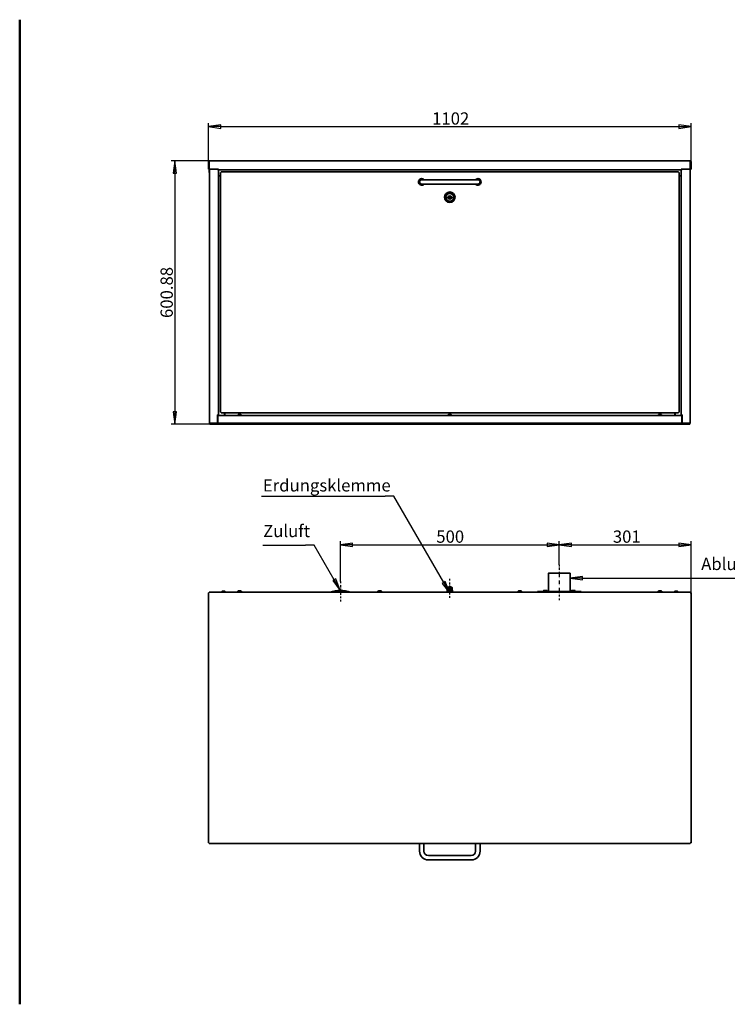
# Model space of a CAD drawing. Units: millimetres. Extents: x 64 to 3296, y 64 to 2312.
# Drawn here: x 64 to 1680, y 64 to 2312 of the extents above; entities that cross this region are included whole.
import ezdxf

# ---------------------------------------------------------------- set-up
doc = ezdxf.new("R2010")
doc.units = ezdxf.units.MM
doc.header["$LTSCALE"] = 8
doc.linetypes.add('STRICHPUNKT', pattern=[25.4, 12.7, -6.35, 0, -6.35])
for name, color, linetype, lineweight in [('Bemaßung (ISO)', 7, 'Continuous', 25), ('Mittellinie (ISO)', 7, 'STRICHPUNKT', 25), ('Rahmen (ISO)', 7, 'Continuous', 50), ('Sichtbar (ISO)', 7, 'Continuous', 35), ('Symbol (ISO)', 7, 'Continuous', 25)]:
    doc.layers.add(name, color=color, linetype=linetype, lineweight=lineweight)
doc.styles.add('StandardArial-35', font='arial.ttf')
doc.styles.add('StandardISO-35', font='arial.ttf')
doc.styles.add('Textstil17', font='AIGDT___.TTF')
doc.dimstyles.new('Standard (DIN)', dxfattribs={"dimscale": 8, "dimtxt": 3.5, "dimasz": 3.5, "dimexe": 1, "dimexo": 0, "dimgap": 0.5, "dimtad": 1, "dimrnd": 1e-08, "dimdsep": 46, "dimtxsty": 'StandardISO-35', "dimblk": 'Filled-1', "dimcen": 0.09, "dimdle": 10, "dimclrd": 256, "dimclre": 256, "dimclrt": 256, "dimazin": 2, "dimtfac": 0.714286, "dimtmove": 0, "dimatfit": 3, "dimldrblk": 'Filled-1', "dimfxl": 0, "dimtolj": 1, "dimlwd": -1, "dimlwe": -1, "dimarcsym": 0})

# ---------------------------------------------------------------- blocks, each defined once
blk = doc.blocks.new('Ränder Standardrahmen')
at = {"layer": 'Rahmen (ISO)', "flags": 128}
blk.add_lwpolyline([(8, 8), (8, 289)], dxfattribs=at)
blk = doc.blocks.new('Filled-1')
at = {"color": 0}
for p, q in [((0, 0), (-1, 0.143)), ((-1, 0.143), (-1, -0.143)), ((-1, 0), (0, 0)), ((-1, -0.143), (0, 0))]:
    blk.add_line(p, q, dxfattribs=at)
at = {"color": 0, "flags": 128}
blk.add_lwpolyline([(-1, -0.143), (0, 0)], dxfattribs=at)
at = {"color": 0}
blk.add_solid([(-1, -0.143), (0, 0), (-1, 0.143), (-1, -0.143)], dxfattribs=at)
blk = doc.blocks.new('*D20')
at = {"layer": 'Bemaßung (ISO)'}
for p, q in [((495.3, 1987.8), (495.3, 2075.8)), ((1597.3, 1987.8), (1597.3, 2075.8)), ((523.3, 2067.8), (1569.3, 2067.8))]:
    blk.add_line(p, q, dxfattribs=at)
at = {"layer": 'Defpoints', "color": 0}
for p in [(1597.3, 2067.8), (495.3, 1987.8), (1597.3, 1987.8)]:
    blk.add_point(p, dxfattribs=at)
at = {"layer": 'Bemaßung (ISO)', "xscale": 28, "yscale": 28, "zscale": 28, "rotation": 180}
blk.add_blockref('Filled-1', (495.3, 2067.8), dxfattribs=at)
at = {"layer": 'Bemaßung (ISO)', "xscale": 28, "yscale": 28, "zscale": 28}
blk.add_blockref('Filled-1', (1597.3, 2067.8), dxfattribs=at)
at = {"layer": 'Bemaßung (ISO)', "insert": (1005.9, 2100.4), "char_height": 28, "attachment_point": 1, "style": 'StandardISO-35'}
blk.add_mtext('\\A1;1102', dxfattribs=at)
blk = doc.blocks.new('*D22')
at = {"layer": 'Bemaßung (ISO)'}
for p, q in [((497, 1989.5), (410.3, 1989.5)), ((418.3, 1961.5), (418.3, 1416.7)), ((498.3, 1388.7), (410.3, 1388.7))]:
    blk.add_line(p, q, dxfattribs=at)
at = {"layer": 'Defpoints', "color": 0}
for p in [(497, 1989.5), (418.3, 1388.7), (498.3, 1388.7)]:
    blk.add_point(p, dxfattribs=at)
at = {"layer": 'Bemaßung (ISO)', "xscale": 28, "yscale": 28, "zscale": 28}
for p, rotation in [((418.3, 1989.5), 90), ((418.3, 1388.7), 270)]:
    blk.add_blockref('Filled-1', p, dxfattribs=dict(at, rotation=rotation))
at = {"layer": 'Bemaßung (ISO)', "insert": (385.7, 1630.9), "char_height": 28, "attachment_point": 1, "rotation": 90, "style": 'StandardISO-35'}
blk.add_mtext('\\A1;600.88', dxfattribs=at)
blk = doc.blocks.new('Führungslinientext1')
at = {"layer": 'Symbol (ISO)'}
for p, q in [((77, 153), (112.33, 153)), ((77, 153), (112.33, 153)), ((114.83, 153), (112.33, 153)), ((129.03, 128.39), (114.83, 153)), ((129.47, 128.64), (128.6, 128.14)), ((128.6, 128.14), (130.68, 125.49)), ((129.03, 128.39), (130.68, 125.53)), ((130.68, 125.61), (129.47, 128.64))]:
    blk.add_line(p, q, dxfattribs=at)
at = {"layer": 'Symbol (ISO)', "flags": 128}
blk.add_lwpolyline([(128.6, 128.14), (130.78, 125.36)], dxfattribs=at)
at = {"layer": 'Symbol (ISO)'}
blk.add_solid([(128.6, 128.14), (130.78, 125.36), (129.47, 128.64), (128.6, 128.14)], dxfattribs=at)
at = {"layer": 'Symbol (ISO)', "insert": (77.41, 153.26), "char_height": 3.5, "attachment_point": 7, "style": 'StandardArial-35'}
blk.add_mtext('Erdungsklemme', dxfattribs=at)
blk = doc.blocks.new('*D26')
at = {"layer": 'Bemaßung (ISO)'}
for p, q in [((796.3, 1029.1), (796.3, 1121.2)), ((824.3, 1113.2), (1268.3, 1113.2)), ((1296.3, 1067.6), (1296.3, 1121.2))]:
    blk.add_line(p, q, dxfattribs=at)
at = {"layer": 'Defpoints', "color": 0}
for p in [(1296.3, 1113.2), (1296.3, 1067.6), (796.3, 1029.1)]:
    blk.add_point(p, dxfattribs=at)
at = {"layer": 'Bemaßung (ISO)', "xscale": 28, "yscale": 28, "zscale": 28, "rotation": 180}
blk.add_blockref('Filled-1', (796.3, 1113.2), dxfattribs=at)
at = {"layer": 'Bemaßung (ISO)', "xscale": 28, "yscale": 28, "zscale": 28}
blk.add_blockref('Filled-1', (1296.3, 1113.2), dxfattribs=at)
at = {"layer": 'Bemaßung (ISO)', "insert": (1015.4, 1145.8), "char_height": 28, "attachment_point": 1, "style": 'StandardISO-35'}
blk.add_mtext('\\A1;500', dxfattribs=at)
blk = doc.blocks.new('*D27')
at = {"layer": 'Bemaßung (ISO)'}
for p, q in [((1296.3, 1067.6), (1296.3, 1121.2)), ((1324.3, 1113.2), (1569.3, 1113.2)), ((1597.3, 1003.1), (1597.3, 1121.2))]:
    blk.add_line(p, q, dxfattribs=at)
at = {"layer": 'Defpoints', "color": 0}
for p in [(1597.3, 1113.2), (1296.3, 1067.6), (1597.3, 1003.1)]:
    blk.add_point(p, dxfattribs=at)
at = {"layer": 'Bemaßung (ISO)', "xscale": 28, "yscale": 28, "zscale": 28, "rotation": 180}
blk.add_blockref('Filled-1', (1296.3, 1113.2), dxfattribs=at)
at = {"layer": 'Bemaßung (ISO)', "xscale": 28, "yscale": 28, "zscale": 28}
blk.add_blockref('Filled-1', (1597.3, 1113.2), dxfattribs=at)
at = {"layer": 'Bemaßung (ISO)', "insert": (1418.6, 1145.8), "char_height": 28, "attachment_point": 1, "style": 'StandardISO-35'}
blk.add_mtext('\\A1;301', dxfattribs=at)
blk = doc.blocks.new('Führungslinientext2')
at = {"layer": 'Symbol (ISO)'}
for p, q in [((77.39, 139), (89.61, 139)), ((77.39, 139), (89.61, 139)), ((92.11, 139), (89.61, 139)), ((97.78, 129.17), (92.11, 139)), ((98.22, 129.42), (97.35, 128.92)), ((99.43, 126.39), (98.22, 129.42)), ((97.35, 128.92), (99.43, 126.27)), ((97.78, 129.17), (99.43, 126.32))]:
    blk.add_line(p, q, dxfattribs=at)
at = {"layer": 'Symbol (ISO)', "flags": 128}
blk.add_lwpolyline([(97.35, 128.92), (99.53, 126.14)], dxfattribs=at)
at = {"layer": 'Symbol (ISO)'}
blk.add_solid([(97.35, 128.92), (99.53, 126.14), (98.22, 129.42), (97.35, 128.92)], dxfattribs=at)
at = {"layer": 'Symbol (ISO)', "insert": (77.49, 140.23), "char_height": 3.5, "attachment_point": 7, "style": 'StandardArial-35'}
blk.add_mtext('Zuluft', dxfattribs=at)
blk = doc.blocks.new('Führungslinientext3')
at = {"layer": 'Symbol (ISO)'}
for p, q in [((168.66, 130.11), (165.16, 129.61)), ((168.66, 129.61), (165.16, 129.61)), ((165.16, 129.61), (168.66, 129.11)), ((168.66, 129.11), (168.66, 130.11)), ((168.66, 129.61), (200.04, 129.61)), ((200.04, 129.61), (202.54, 129.61)), ((202.54, 129.61), (225.76, 129.61))]:
    blk.add_line(p, q, dxfattribs=at)
at = {"layer": 'Symbol (ISO)', "flags": 128}
blk.add_lwpolyline([(168.66, 130.11), (165.16, 129.61)], dxfattribs=at)
at = {"layer": 'Symbol (ISO)'}
blk.add_solid([(168.66, 130.11), (165.16, 129.61), (168.66, 129.11), (168.66, 130.11)], dxfattribs=at)
at = {"layer": 'Symbol (ISO)', "char_height": 3.5, "attachment_point": 7}
for s, insert, style in [('Abluft ', (202.54, 130.84), 'StandardArial-35'), ('50', (220.54, 130.84), 'StandardArial-35'), ('n', (216.6, 130.02), 'Textstil17')]:
    blk.add_mtext(s, dxfattribs=dict(at, insert=insert, style=style))

msp = doc.modelspace()

# ---------------------------------------------------------------- linework, layer by layer
at = {"layer": 'Mittellinie (ISO)', "ltscale": 0.03865}
for p, q in [((1296.273, 1067.635), (1296.273, 1047.635)), ((1046.273, 1015.342), (1046.273, 1035.342)), ((796.273, 1029.135), (796.273, 1009.135)), ((1046.273, 991.928), (1046.273, 1011.928)), ((796.273, 1003.135), (796.273, 983.135)), ((1296.273, 1006.635), (1296.273, 986.635))]:
    msp.add_line(p, q, dxfattribs=at)
at = {"layer": 'Mittellinie (ISO)', "ltscale": 0.079338}
msp.add_line((1296.273, 1047.635), (1296.273, 1006.635), dxfattribs=at)
at = {"layer": 'Mittellinie (ISO)', "ltscale": 0.006515}
msp.add_line((1046.273, 1011.928), (1046.273, 1015.342), dxfattribs=at)
at = {"layer": 'Mittellinie (ISO)', "ltscale": 0.011525}
msp.add_line((796.273, 1009.135), (796.273, 1003.135), dxfattribs=at)
at = {"layer": 'Sichtbar (ISO)'}
for p, q in [((495.273, 1972.045), (495.273, 1987.785)), ((496.153, 1987.785), (496.153, 1972.045)), ((497.033, 1987.785), (497.033, 1989.545)), ((497.033, 1989.545), (1595.513, 1989.545)), ((497.033, 1987.785), (497.033, 1972.545)), ((1595.513, 1987.785), (1595.513, 1989.545)), ((1595.513, 1972.545), (1595.513, 1987.785)), ((1596.393, 1972.045), (1596.393, 1987.785)), ((1597.273, 1987.785), (1597.273, 1972.045)), ((495.273, 1972.045), (495.273, 1970.545)), ((496.153, 1972.045), (495.273, 1972.045)), ((495.273, 1970.545), (496.153, 1970.545)), ((496.153, 1970.545), (496.153, 1972.045)), ((498.533, 1971.045), (497.033, 1972.545)), ((497.033, 1972.545), (497.033, 1963.045)), ((497.393, 1962.685), (497.033, 1963.045)), ((497.393, 1390.665), (497.393, 1972.185)), ((498.533, 1971.045), (518.273, 1971.045)), ((515.893, 1969.665), (515.893, 1971.045)), ((517.653, 1969.665), (515.893, 1969.665)), ((516.273, 1969.665), (516.273, 1971.045)), ((518.273, 1970.565), (516.923, 1970.565)), ((516.923, 1969.665), (516.923, 1970.565)), ((517.653, 1409.665), (517.653, 1969.665)), ((518.273, 1969.285), (518.273, 1971.045)), ((518.273, 1969.285), (1574.273, 1969.285)), ((522.523, 1415.925), (522.523, 1962.905)), ((522.523, 1962.905), (524.283, 1962.905)), ((524.283, 1962.905), (524.283, 1964.665)), ((524.283, 1964.665), (1568.263, 1964.665)), ((1568.263, 1964.665), (1568.263, 1962.905)), ((1570.023, 1962.905), (1568.263, 1962.905)), ((1570.023, 1962.905), (1570.023, 1415.925)), ((1574.273, 1971.045), (1594.013, 1971.045)), ((1574.273, 1971.045), (1574.273, 1969.285)), ((1575.623, 1970.565), (1574.273, 1970.565)), ((1574.893, 1969.665), (1574.893, 1409.665)), ((1574.893, 1969.665), (1576.653, 1969.665)), ((1575.623, 1970.565), (1575.623, 1969.665)), ((1576.273, 1969.665), (1576.273, 1971.045)), ((1576.653, 1971.045), (1576.653, 1969.665)), ((1595.513, 1972.545), (1594.013, 1971.045)), ((1595.153, 1972.185), (1595.153, 1390.665)), ((1595.513, 1963.045), (1595.153, 1962.685)), ((1595.513, 1972.545), (1595.513, 1963.045)), ((1596.393, 1972.045), (1596.393, 1970.545)), ((1597.273, 1972.045), (1596.393, 1972.045)), ((1596.393, 1970.545), (1597.273, 1970.545)), ((1597.273, 1970.545), (1597.273, 1972.045)), ((522.523, 1955.365), (517.653, 1955.365)), ((997.273, 1946.665), (982.273, 1946.665)), ((982.273, 1936.665), (997.273, 1936.665)), ((997.273, 1946.665), (1095.273, 1946.665)), ((997.273, 1936.665), (1095.273, 1936.665)), ((1110.273, 1946.665), (1095.273, 1946.665)), ((1095.273, 1936.665), (1110.273, 1936.665)), ((1574.893, 1955.365), (1570.023, 1955.365)), ((1574.893, 1955.165), (1570.023, 1955.165)), ((1041.273, 1905.097), (1041.273, 1907.097)), ((1041.273, 1907.097), (1042.659, 1907.097)), ((1042.659, 1905.097), (1041.273, 1905.097)), ((1049.888, 1907.097), (1042.659, 1907.097)), ((1042.659, 1905.097), (1049.888, 1905.097)), ((1049.888, 1907.097), (1051.273, 1907.097)), ((1051.273, 1905.097), (1049.888, 1905.097)), ((1051.273, 1907.097), (1051.273, 1905.097)), ((517.653, 1409.665), (515.893, 1409.665)), ((515.893, 1390.665), (515.893, 1409.665)), ((516.273, 1388.665), (516.273, 1409.665)), ((516.773, 1407.665), (516.273, 1407.665)), ((516.273, 1389.665), (516.273, 1407.665)), ((516.523, 1409.665), (516.523, 1407.665)), ((516.773, 1406.785), (516.773, 1408.545)), ((516.773, 1408.545), (1575.773, 1408.545)), ((516.773, 1406.785), (516.773, 1390.545)), ((524.283, 1415.925), (522.523, 1415.925)), ((524.283, 1414.165), (524.283, 1415.925)), ((1568.263, 1414.165), (524.283, 1414.165)), ((531.923, 1408.545), (531.923, 1414.165)), ((532.123, 1408.545), (532.123, 1414.165)), ((562.773, 1409.045), (562.773, 1409.245)), ((568.273, 1410.745), (564.273, 1410.745)), ((569.773, 1409.045), (569.773, 1409.245)), ((1042.773, 1409.045), (1042.773, 1409.245)), ((1048.273, 1410.745), (1044.273, 1410.745)), ((1049.773, 1409.045), (1049.773, 1409.245)), ((1522.773, 1409.045), (1522.773, 1409.245)), ((1528.273, 1410.745), (1524.273, 1410.745)), ((1529.773, 1409.045), (1529.773, 1409.245)), ((1560.423, 1414.165), (1560.423, 1408.545)), ((1560.823, 1414.165), (1560.823, 1408.545)), ((1568.263, 1414.165), (1568.263, 1415.925)), ((1570.023, 1415.925), (1568.263, 1415.925)), ((1574.893, 1409.665), (1576.653, 1409.665)), ((1575.773, 1408.545), (1575.773, 1406.785)), ((1576.273, 1407.665), (1575.773, 1407.665)), ((1575.773, 1390.545), (1575.773, 1406.785)), ((1575.823, 1407.665), (1575.823, 1409.665)), ((1576.273, 1388.665), (1576.273, 1409.665)), ((1576.273, 1389.665), (1576.273, 1407.665)), ((1576.653, 1409.665), (1576.653, 1390.665)), ((497.393, 1390.665), (499.153, 1390.665)), ((498.273, 1388.665), (498.273, 1390.665)), ((498.273, 1388.665), (516.273, 1388.665)), ((499.153, 1390.665), (515.893, 1390.665)), ((1576.273, 1389.665), (516.273, 1389.665)), ((1576.273, 1388.665), (516.273, 1388.665)), ((1575.773, 1390.545), (516.773, 1390.545)), ((1576.273, 1388.665), (1594.273, 1388.665)), ((1593.393, 1390.665), (1576.653, 1390.665)), ((1595.153, 1390.665), (1593.393, 1390.665)), ((1594.273, 1388.665), (1594.273, 1390.665)), ((1271.273, 1047.635), (1271.273, 1006.635)), ((1271.773, 1048.135), (1320.773, 1048.135)), ((1321.273, 1047.635), (1321.273, 1006.635)), ((1040.711, 1011.928), (1040.711, 1015.342)), ((1041.873, 1016.135), (1041.11, 1015.694)), ((1050.673, 1016.135), (1041.873, 1016.135)), ((1042.152, 1011.928), (1042.152, 1015.342)), ((1043.888, 1016.799), (1043.273, 1016.135)), ((1043.888, 1016.799), (1048.659, 1016.799)), ((1047.714, 1011.928), (1047.714, 1015.342)), ((1048.659, 1016.799), (1049.273, 1016.135)), ((1050.673, 1016.135), (1051.437, 1015.694)), ((1051.437, 1015.694), (1051.836, 1015.342)), ((1051.836, 1011.928), (1051.437, 1011.575)), ((1051.836, 1011.928), (1051.836, 1015.342)), ((495.273, 1003.135), (497.033, 1003.135)), ((495.273, 1003.135), (495.273, 432.655)), ((1595.513, 1004.895), (497.033, 1004.895)), ((497.033, 1004.895), (497.033, 1003.135)), ((525.393, 1006.015), (525.393, 1005.015)), ((526.393, 1007.015), (532.393, 1007.015)), ((533.393, 1006.015), (533.393, 1005.015)), ((562.273, 1006.895), (562.273, 1005.895)), ((563.273, 1007.895), (569.273, 1007.895)), ((570.273, 1006.895), (570.273, 1005.895)), ((882.273, 1006.895), (882.273, 1005.895)), ((883.273, 1007.895), (889.273, 1007.895)), ((890.273, 1006.895), (890.273, 1005.895)), ((1041.873, 1010.435), (1040.5, 1009.642)), ((1040.5, 1006.228), (1040.5, 1009.642)), ((1041.873, 1005.435), (1040.5, 1006.228)), ((1040.821, 1011.135), (1040.821, 1010.435)), ((1040.821, 1011.135), (1041.192, 1011.135)), ((1040.821, 1010.435), (1041.192, 1010.435)), ((1040.821, 1005.435), (1040.821, 1004.895)), ((1041.192, 1005.435), (1040.821, 1005.435)), ((1040.821, 1005.435), (1040.821, 1004.895)), ((1040.821, 1005.435), (1041.192, 1005.435)), ((1041.873, 1011.135), (1041.11, 1011.575)), ((1041.192, 1011.135), (1041.91, 1011.135)), ((1041.192, 1010.435), (1041.192, 1011.135)), ((1041.91, 1010.435), (1041.192, 1010.435)), ((1041.192, 1005.435), (1041.91, 1005.435)), ((1041.192, 1004.895), (1041.192, 1005.435)), ((1041.192, 1005.435), (1041.91, 1005.435)), ((1041.192, 1004.895), (1041.192, 1005.435)), ((1041.873, 1010.435), (1041.273, 1010.088)), ((1041.273, 1009.642), (1041.273, 1010.088)), ((1041.273, 1009.642), (1041.273, 1006.228)), ((1041.273, 1005.781), (1041.273, 1006.228)), ((1041.873, 1005.435), (1041.273, 1005.781)), ((1041.91, 1011.135), (1041.91, 1010.435)), ((1041.91, 1011.135), (1042.925, 1011.135)), ((1041.91, 1010.435), (1042.925, 1010.435)), ((1041.91, 1005.435), (1041.91, 1004.895)), ((1042.925, 1005.435), (1041.91, 1005.435)), ((1041.91, 1005.435), (1041.91, 1004.895)), ((1041.91, 1005.435), (1042.925, 1005.435)), ((1042.925, 1011.135), (1043.527, 1011.135)), ((1042.925, 1010.435), (1042.925, 1011.135)), ((1043.527, 1010.435), (1042.925, 1010.435)), ((1042.925, 1005.435), (1043.527, 1005.435)), ((1042.925, 1004.895), (1042.925, 1005.435)), ((1042.925, 1005.435), (1043.527, 1005.435)), ((1042.925, 1004.895), (1042.925, 1005.435)), ((1043.387, 1006.228), (1043.387, 1009.642)), ((1043.63, 1011.135), (1043.527, 1011.135)), ((1043.527, 1010.435), (1043.63, 1010.435)), ((1043.63, 1005.435), (1043.527, 1005.435)), ((1043.63, 1005.435), (1043.527, 1005.435)), ((1043.63, 1011.135), (1044.169, 1011.135)), ((1044.169, 1010.435), (1043.63, 1010.435)), ((1044.169, 1010.435), (1043.63, 1010.435)), ((1043.63, 1005.435), (1044.169, 1005.435)), ((1043.63, 1005.435), (1044.169, 1005.435)), ((1044.169, 1011.135), (1044.169, 1010.435)), ((1044.169, 1011.135), (1045.556, 1011.135)), ((1044.169, 1010.435), (1045.556, 1010.435)), ((1044.169, 1005.435), (1044.169, 1004.895)), ((1045.556, 1005.435), (1044.169, 1005.435)), ((1044.169, 1005.435), (1044.169, 1004.895)), ((1044.169, 1005.435), (1045.556, 1005.435)), ((1045.556, 1010.435), (1045.556, 1011.135)), ((1045.556, 1011.135), (1045.685, 1011.135)), ((1045.685, 1010.435), (1045.556, 1010.435)), ((1045.556, 1005.435), (1045.685, 1005.435)), ((1045.556, 1004.895), (1045.556, 1005.435)), ((1045.556, 1005.435), (1045.685, 1005.435)), ((1045.556, 1004.895), (1045.556, 1005.435)), ((1045.743, 1011.135), (1045.685, 1011.135)), ((1045.685, 1010.435), (1045.743, 1010.435)), ((1045.743, 1005.435), (1045.685, 1005.435)), ((1045.743, 1005.435), (1045.685, 1005.435)), ((1045.743, 1011.135), (1046.804, 1011.135)), ((1046.804, 1010.435), (1045.743, 1010.435)), ((1046.804, 1010.435), (1045.743, 1010.435)), ((1045.743, 1005.435), (1046.804, 1005.435)), ((1045.743, 1005.435), (1046.804, 1005.435)), ((1046.273, 1009.642), (1046.273, 1006.228)), ((1046.862, 1011.135), (1046.804, 1011.135)), ((1046.804, 1010.435), (1046.862, 1010.435)), ((1046.862, 1005.435), (1046.804, 1005.435)), ((1046.862, 1005.435), (1046.804, 1005.435)), ((1046.862, 1011.135), (1046.991, 1011.135)), ((1046.991, 1010.435), (1046.862, 1010.435)), ((1046.862, 1005.435), (1046.991, 1005.435)), ((1046.862, 1005.435), (1046.991, 1005.435)), ((1046.991, 1011.135), (1048.378, 1011.135)), ((1046.991, 1011.135), (1046.991, 1010.435)), ((1046.991, 1010.435), (1048.378, 1010.435)), ((1048.378, 1005.435), (1046.991, 1005.435)), ((1046.991, 1005.435), (1046.991, 1004.895)), ((1046.991, 1005.435), (1046.991, 1004.895)), ((1046.991, 1005.435), (1048.378, 1005.435)), ((1048.378, 1011.135), (1048.917, 1011.135)), ((1048.378, 1010.435), (1048.378, 1011.135)), ((1048.917, 1010.435), (1048.378, 1010.435)), ((1048.917, 1010.435), (1048.378, 1010.435)), ((1048.378, 1005.435), (1048.917, 1005.435)), ((1048.378, 1005.435), (1048.917, 1005.435)), ((1048.378, 1004.895), (1048.378, 1005.435)), ((1048.378, 1004.895), (1048.378, 1005.435)), ((1049.02, 1011.135), (1048.917, 1011.135)), ((1048.917, 1010.435), (1049.02, 1010.435)), ((1049.02, 1005.435), (1048.917, 1005.435)), ((1049.02, 1005.435), (1048.917, 1005.435)), ((1049.02, 1011.135), (1049.622, 1011.135)), ((1049.622, 1010.435), (1049.02, 1010.435)), ((1049.02, 1005.435), (1049.622, 1005.435)), ((1049.02, 1005.435), (1049.622, 1005.435)), ((1049.16, 1006.228), (1049.16, 1009.642)), ((1049.622, 1011.135), (1049.622, 1010.435)), ((1049.622, 1011.135), (1050.637, 1011.135)), ((1049.622, 1010.435), (1050.637, 1010.435)), ((1049.622, 1005.435), (1049.622, 1004.895)), ((1050.637, 1005.435), (1049.622, 1005.435)), ((1049.622, 1005.435), (1049.622, 1004.895)), ((1049.622, 1005.435), (1050.637, 1005.435)), ((1050.637, 1010.435), (1050.637, 1011.135)), ((1050.637, 1011.135), (1051.355, 1011.135)), ((1051.355, 1010.435), (1050.637, 1010.435)), ((1050.637, 1005.435), (1051.355, 1005.435)), ((1050.637, 1004.895), (1050.637, 1005.435)), ((1050.637, 1004.895), (1050.637, 1005.435)), ((1050.637, 1005.435), (1051.355, 1005.435)), ((1050.673, 1011.135), (1051.437, 1011.575)), ((1050.673, 1010.435), (1051.273, 1010.088)), ((1050.673, 1010.435), (1052.047, 1009.642)), ((1050.673, 1005.435), (1052.047, 1006.228)), ((1050.673, 1005.435), (1051.273, 1005.781)), ((1051.273, 1010.088), (1051.273, 1009.642)), ((1051.273, 1009.642), (1051.273, 1006.228)), ((1051.273, 1006.228), (1051.273, 1005.781)), ((1051.355, 1011.135), (1051.355, 1010.435)), ((1051.355, 1011.135), (1051.726, 1011.135)), ((1051.355, 1010.435), (1051.726, 1010.435)), ((1051.355, 1005.435), (1051.355, 1004.895)), ((1051.726, 1005.435), (1051.355, 1005.435)), ((1051.355, 1005.435), (1051.355, 1004.895)), ((1051.355, 1005.435), (1051.726, 1005.435)), ((1051.726, 1010.435), (1051.726, 1011.135)), ((1051.726, 1004.895), (1051.726, 1005.435)), ((1051.726, 1004.895), (1051.726, 1005.435)), ((1052.047, 1006.228), (1052.047, 1009.642)), ((1202.273, 1006.895), (1202.273, 1005.895)), ((1203.273, 1007.895), (1209.273, 1007.895)), ((1210.273, 1006.895), (1210.273, 1005.895)), ((1246.273, 1006.135), (1346.273, 1006.135)), ((1246.273, 1006.135), (1246.273, 1004.895)), ((1260.454, 1008.135), (1260.454, 1007.135)), ((1261.454, 1009.135), (1267.454, 1009.135)), ((1268.454, 1008.135), (1268.454, 1007.135)), ((1324.093, 1008.135), (1324.093, 1007.135)), ((1325.093, 1009.135), (1331.093, 1009.135)), ((1332.093, 1008.135), (1332.093, 1007.135)), ((1346.273, 1006.135), (1346.273, 1004.895)), ((1522.273, 1006.895), (1522.273, 1005.895)), ((1523.273, 1007.895), (1529.273, 1007.895)), ((1530.273, 1006.895), (1530.273, 1005.895)), ((1559.153, 1006.015), (1559.153, 1005.015)), ((1560.153, 1007.015), (1566.153, 1007.015)), ((1567.153, 1006.015), (1567.153, 1005.015)), ((1595.513, 1004.895), (1595.513, 1003.135)), ((1595.513, 1003.135), (1597.273, 1003.135)), ((1597.273, 432.655), (1597.273, 1003.135)), ((497.033, 432.655), (495.273, 432.655)), ((497.033, 430.895), (497.033, 432.655)), ((497.033, 430.895), (1595.513, 430.895)), ((977.273, 430.895), (977.273, 413.515)), ((987.273, 430.895), (987.273, 413.515)), ((1105.273, 413.515), (1105.273, 430.895)), ((1115.273, 413.515), (1115.273, 430.895)), ((1595.513, 430.895), (1595.513, 432.655)), ((1597.273, 432.655), (1595.513, 432.655)), ((997.273, 403.515), (1095.273, 403.515)), ((997.273, 393.515), (1095.273, 393.515))]:
    msp.add_line(p, q, dxfattribs=at)
at = {"layer": 'Sichtbar (ISO)', "flags": 128}
for points in [[(1040.711, 1011.928), (1041.091, 1011.586)], [(1042.152, 1015.342), (1041.772, 1015.683)], [(1042.152, 1011.928), (1043.619, 1011.586)], [(1047.714, 1015.342), (1046.247, 1015.683)], [(1047.714, 1011.928), (1048.801, 1011.586)], [(1051.836, 1015.342), (1050.749, 1015.683)], [(1040.5, 1006.228), (1041.261, 1005.886)], [(1041.273, 1006.228), (1042.592, 1005.886)], [(1043.387, 1009.642), (1042.625, 1009.983)], [(1043.387, 1006.228), (1044.909, 1005.886)], [(1046.273, 1009.642), (1044.955, 1009.983)], [(1046.273, 1006.228), (1047.592, 1005.886)], [(1049.16, 1009.642), (1047.638, 1009.983)], [(1049.16, 1006.228), (1049.921, 1005.886)], [(1051.273, 1009.642), (1049.955, 1009.983)], [(1052.047, 1009.642), (1051.286, 1009.983)]]:
    msp.add_lwpolyline(points, dxfattribs=at)
at = {"layer": 'Sichtbar (ISO)'}
for radius in [12, 9]:
    msp.add_circle((1046.273, 1906.665), radius, dxfattribs=at)
for centre, radius, start, end in [((497.033, 1987.785), 1.76, 90, 180), ((497.033, 1987.785), 0.88, 90, 180), ((1595.513, 1987.785), 1.76, 0, 90), ((1595.513, 1987.785), 0.88, 0, 90), ((982.273, 1941.665), 7.5, 41.810315, 318.189685), ((982.273, 1941.665), 6.7, 48.268183, 311.731817), ((982.273, 1941.665), 5, 90, 270), ((1110.273, 1941.665), 7.5, 221.810315, 138.189685), ((1110.273, 1941.665), 6.7, 228.268183, 131.731817), ((1110.273, 1941.665), 5, 270, 90), ((1046.273, 1906.097), 9, 1.807002, 178.192998), ((1046.273, 1906.097), 3.75, 15.46601, 164.53399), ((1046.273, 1906.097), 3.75, 195.46601, 344.53399), ((564.273, 1409.245), 1.5, 90, 180), ((563.273, 1409.045), 0.5, 180, 270), ((568.273, 1409.245), 1.5, 0, 90), ((569.273, 1409.045), 0.5, 270, 0), ((1044.273, 1409.245), 1.5, 90, 180), ((1043.273, 1409.045), 0.5, 180, 270), ((1048.273, 1409.245), 1.5, 0, 90), ((1049.273, 1409.045), 0.5, 270, 0), ((1524.273, 1409.245), 1.5, 90, 180), ((1523.273, 1409.045), 0.5, 180, 270), ((1528.273, 1409.245), 1.5, 0, 90), ((1529.273, 1409.045), 0.5, 270, 0), ((1271.773, 1047.635), 0.5, 90, 180), ((1320.773, 1047.635), 0.5, 0, 90), ((526.393, 1006.015), 1, 90, 180), ((526.393, 1005.015), 1, 180, 186.892103), ((532.393, 1006.015), 1, 0, 90), ((532.393, 1005.015), 1, 353.107897, 0), ((563.273, 1006.895), 1, 90, 180), ((563.273, 1005.895), 1, 180, 270), ((569.273, 1006.895), 1, 0, 90), ((569.273, 1005.895), 1, 270, 0), ((796.944, 940.041), 69.097, 90.555987, 110.18389), ((795.603, 940.041), 69.097, 69.81611, 89.444013), ((883.273, 1006.895), 1, 90, 180), ((883.273, 1005.895), 1, 180, 270), ((889.273, 1006.895), 1, 0, 90), ((889.273, 1005.895), 1, 270, 0), ((1203.273, 1006.895), 1, 90, 180), ((1203.273, 1005.895), 1, 180, 270), ((1209.273, 1006.895), 1, 0, 90), ((1209.273, 1005.895), 1, 270, 0), ((1261.454, 1008.135), 1, 90, 180), ((1261.454, 1007.135), 1, 180, 270), ((1267.454, 1008.135), 1, 0, 90), ((1267.454, 1007.135), 1, 270, 0), ((1270.773, 1006.635), 0.5, 270, 0), ((1321.773, 1006.635), 0.5, 180, 270), ((1325.093, 1008.135), 1, 90, 180), ((1325.093, 1007.135), 1, 180, 270), ((1331.093, 1008.135), 1, 0, 90), ((1331.093, 1007.135), 1, 270, 0), ((1523.273, 1006.895), 1, 90, 180), ((1523.273, 1005.895), 1, 180, 270), ((1529.273, 1006.895), 1, 0, 90), ((1529.273, 1005.895), 1, 270, 0), ((1560.153, 1006.015), 1, 90, 180), ((1560.153, 1005.015), 1, 180, 186.892103), ((1566.153, 1006.015), 1, 0, 90), ((1566.153, 1005.015), 1, 353.107897, 0), ((997.273, 413.515), 20, 180, 270), ((997.273, 413.515), 10, 180, 270), ((1095.273, 413.515), 20, 270, 0), ((1095.273, 413.515), 10, 270, 0)]:
    msp.add_arc(centre, radius, start, end, dxfattribs=at)

# ---------------------------------------------------------------- block references
at = {"xscale": 8, "yscale": 8, "zscale": 8}
msp.add_blockref('Ränder Standardrahmen', (0, 0), dxfattribs=at)
at = {"layer": 'Symbol (ISO)', "xscale": 8, "yscale": 8, "zscale": 8}
for name in ['Führungslinientext1', 'Führungslinientext2', 'Führungslinientext3']:
    msp.add_blockref(name, (0, 0), dxfattribs=at)

# ---------------------------------------------------------------- dimensions: what is measured, and where the dimension line sits
at = {"layer": 'Bemaßung (ISO)'}
for base, p1, p2, picture, middle in [((1597.273, 2067.785), (495.273, 1987.785), (1597.273, 1987.785), '*D20', (1046.273, 2067.785)), ((1597.273, 1113.165), (1296.273, 1067.635), (1597.273, 1003.135), '*D27', (1446.773, 1113.165))]:
    dim = msp.add_linear_dim(base=base, p1=p1, p2=p2, dimstyle='Standard (DIN)', override={"dimdec": 2, "dimtp": 0, "dimtm": 0, "dimtdec": 2, "dimtofl": 0, "dimatfit": 1}, dxfattribs=at)
    dim.commit()
    dim.dimension.update_dxf_attribs({"geometry": picture, "text_midpoint": middle, "dimtype": 160})
for base, p1, p2, angle, picture, middle in [((418.273, 1388.665), (497.033, 1989.545), (498.273, 1388.665), 270, '*D22', (418.273, 1689.105)), ((1296.273, 1113.165), (796.273, 1029.135), (1296.273, 1067.635), 180, '*D26', (1046.273, 1113.165))]:
    dim = msp.add_linear_dim(base=base, p1=p1, p2=p2, angle=angle, dimstyle='Standard (DIN)', override={"dimdec": 2, "dimtp": 0, "dimtm": 0, "dimtdec": 2, "dimtofl": 0, "dimatfit": 1}, dxfattribs=at)
    dim.commit()
    dim.dimension.update_dxf_attribs({"geometry": picture, "text_midpoint": middle, "dimtype": 160})

doc.saveas('drawing.dxf')
